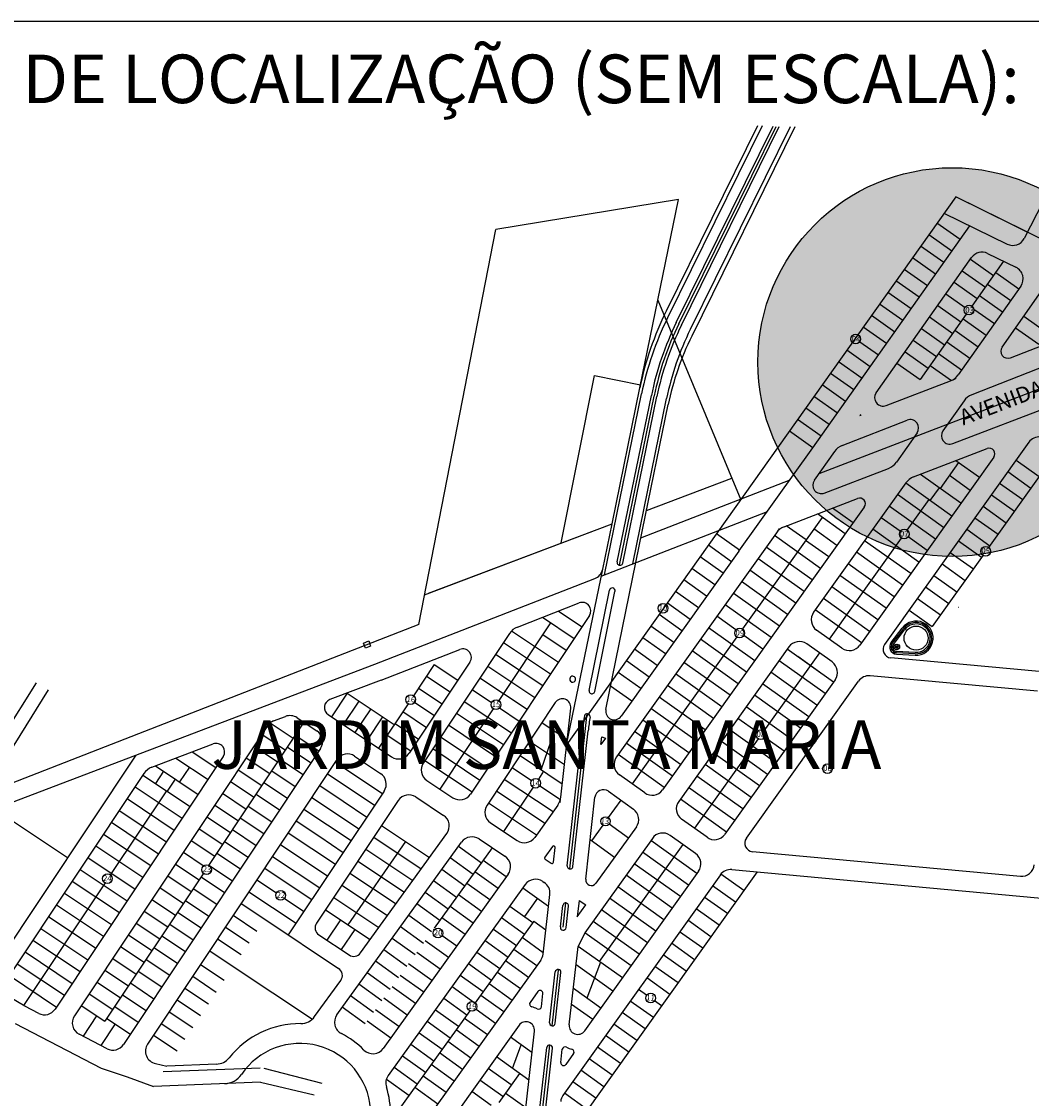
# Model space of a CAD drawing. Units: millimetres. Extents: x 12687 to 29258, y -12377 to -5847.
# Drawn here: x 14125 to 14167, y -6192 to -6148 of the extents above; entities that cross this region are included whole.
import ezdxf
from ezdxf.enums import TextEntityAlignment as Align

# ---------------------------------------------------------------- set-up
doc = ezdxf.new("R2010")
doc.units = ezdxf.units.MM
doc.linetypes.add('DASHED2', pattern=[0.375, 0.25, -0.125])
for name, color, linetype in [('area reservada', 70, 'DASHED2'), ('calçada', 2, 'Continuous'), ('Cota Lotes', 2, 'Continuous'), ('MURO', 7, 'Continuous')]:
    doc.layers.add(name, color=color, linetype=linetype)
doc.styles.add('arial', font='arial.ttf')
doc.styles.add('COTAS_NOVAS', font='arial.ttf', dxfattribs={"height": 2})
doc.styles.add('PONTOS_DADOS', font='arial.ttf')

msp = doc.modelspace()

# ---------------------------------------------------------------- hatches: boundary and pattern name
at = {"layer": 'area reservada', "linetype": 'ByBlock'}
msp.add_hatch(color=131, dxfattribs=at).paths.add_polyline_path([(14171.55, -6161.528, 1), (14155.55, -6161.528, 1)])

# ---------------------------------------------------------------- linework, layer by layer
at = {"color": 5}
msp.add_line((14191.025, -6147.511), (14115.525, -6147.511), dxfattribs=at)
at = {"layer": 'calçada', "linetype": 'ByBlock'}
for p, q in [((14155.535, -6151.798), (14151.772, -6159.43)), ((14155.727, -6151.805), (14151.83, -6159.708)), ((14152.19, -6159.902), (14156.175, -6151.819)), ((14152.295, -6159.953), (14156.303, -6151.824)), ((14152.399, -6160.005), (14156.431, -6151.828)), ((14156.879, -6151.843), (14152.765, -6160.185)), ((14157.071, -6151.849), (14152.824, -6160.463)), ((14168.525, -6152.496), (14166.512, -6156.438)), ((14152.281, -6154.835), (14144.758, -6156.074)), ((14150.692, -6162.583), (14152.281, -6154.835)), ((14166.566, -6156.141), (14163.695, -6154.719)), ((14166.644, -6156.18), (14163.695, -6154.719)), ((14163.873, -6156.48), (14162.921, -6155.807)), ((14163.21, -6155.403), (14165.815, -6156.671)), ((14141.588, -6172.326), (14144.758, -6156.074)), ((14157.817, -6165.054), (14164.27, -6155.919)), ((14163.537, -6156.956), (14162.584, -6156.283)), ((14163.201, -6157.432), (14162.247, -6156.759)), ((14165.005, -6157.056), (14166.174, -6157.625)), ((14160.418, -6162.786), (14164.347, -6157.225)), ((14162.864, -6157.909), (14161.91, -6157.235)), ((14164.301, -6157.289), (14165.254, -6157.962)), ((14165.667, -6157.378), (14164.362, -6159.225)), ((14162.528, -6158.385), (14161.575, -6157.712)), ((14163.965, -6157.765), (14164.918, -6158.438)), ((14165.342, -6157.838), (14166.294, -6158.511)), ((14162.191, -6158.861), (14161.235, -6158.186)), ((14163.628, -6158.242), (14164.581, -6158.915)), ((14166.373, -6158.399), (14163.796, -6162.048)), ((14165.005, -6158.315), (14165.958, -6158.988)), ((14161.855, -6159.338), (14160.897, -6158.662)), ((14163.292, -6158.718), (14164.079, -6159.274)), ((14164.669, -6158.791), (14165.621, -6159.464)), ((14165.601, -6160.907), (14167.216, -6158.621)), ((14151.431, -6158.978), (14154.845, -6167.197)), ((14161.518, -6159.814), (14160.56, -6159.137)), ((14162.956, -6159.194), (14163.908, -6159.867)), ((14173.608, -6159.246), (14164.354, -6162.873)), ((14164.442, -6159.345), (14165.285, -6159.94)), ((14161.182, -6160.291), (14160.222, -6159.613)), ((14164.128, -6159.557), (14162.226, -6162.249)), ((14162.619, -6159.671), (14163.572, -6160.344)), ((14163.996, -6159.744), (14164.948, -6160.417)), ((14166.498, -6159.638), (14167.45, -6160.311)), ((14158.067, -6166.115), (14174.33, -6159.86)), ((14160.845, -6160.767), (14159.884, -6160.088)), ((14162.283, -6160.147), (14163.235, -6160.82)), ((14163.659, -6160.22), (14164.612, -6160.893)), ((14165.944, -6161.348), (14169.594, -6159.944)), ((14166.161, -6160.115), (14167.114, -6160.788)), ((14161.946, -6160.623), (14162.899, -6161.296)), ((14160.172, -6161.72), (14159.209, -6161.039)), ((14160.509, -6161.243), (14159.742, -6160.702)), ((14161.61, -6161.1), (14162.562, -6161.773)), ((14163.323, -6160.696), (14164.275, -6161.369)), ((14163.578, -6164.882), (14174.097, -6160.836)), ((14159.836, -6162.196), (14158.872, -6161.515)), ((14162.986, -6161.173), (14163.939, -6161.846)), ((14159.499, -6162.672), (14158.534, -6161.991)), ((14161.273, -6161.576), (14162.226, -6162.249)), ((14162.64, -6161.663), (14163.514, -6162.281)), ((14147.453, -6168.971), (14148.828, -6162.082)), ((14148.828, -6162.082), (14150.715, -6162.469)), ((14160.83, -6163.315), (14163.476, -6162.297)), ((14163.619, -6162.242), (14163.674, -6162.221)), ((14163.708, -6162.173), (14163.674, -6162.221)), ((14149.232, -6170.284), (14150.76, -6162.832)), ((14149.544, -6168.178), (14150.692, -6162.583)), ((14149.758, -6169.751), (14151.163, -6162.899)), ((14159.163, -6163.149), (14158.197, -6162.466)), ((14149.848, -6169.889), (14151.277, -6162.923)), ((14149.986, -6169.798), (14151.391, -6162.946)), ((14150.396, -6169.83), (14151.791, -6163.028)), ((14150.801, -6168.436), (14151.859, -6163.278)), ((14158.826, -6163.625), (14157.859, -6162.942)), ((14164.038, -6163.12), (14163.167, -6164.353)), ((14164.038, -6163.12), (14163.167, -6164.353)), ((14158.49, -6164.101), (14157.521, -6163.417)), ((14159.786, -6163.681), (14159.752, -6163.729)), ((14159.786, -6163.681), (14159.752, -6163.729)), ((14159.752, -6163.729), (14159.807, -6163.708)), ((14159.752, -6163.729), (14159.807, -6163.708)), ((14158.153, -6164.578), (14157.184, -6163.893)), ((14159.022, -6164.962), (14161.689, -6163.917)), ((14157.817, -6165.054), (14156.846, -6164.368)), ((14162.103, -6164.445), (14161.251, -6165.651)), ((14154.761, -6169.316), (14157.817, -6165.054)), ((14166.705, -6164.827), (14160.767, -6173.148)), ((14166.705, -6164.827), (14160.767, -6173.148)), ((14161.96, -6166.254), (14164.989, -6165.089)), ((14158.706, -6165.21), (14157.873, -6166.39)), ((14165.262, -6165.442), (14159.742, -6173.179)), ((14158.284, -6166.918), (14160.93, -6165.9)), ((14163.813, -6165.666), (14163.054, -6166.73)), ((14164.668, -6166.276), (14163.699, -6165.585)), ((14166.181, -6165.561), (14167.13, -6166.238)), ((14150.735, -6168.759), (14156.875, -6166.367)), ((14150.965, -6167.64), (14154.476, -6166.308)), ((14163.909, -6167.34), (14162.238, -6166.147)), ((14164.288, -6166.808), (14163.434, -6166.198)), ((14167.13, -6166.238), (14165.05, -6169.155)), ((14165.842, -6166.036), (14166.792, -6166.713)), ((14161.641, -6166.501), (14157.843, -6171.824)), ((14163.536, -6167.862), (14161.637, -6166.507)), ((14163.007, -6166.696), (14162.634, -6167.218)), ((14165.503, -6166.51), (14166.453, -6167.188)), ((14156.628, -6168.305), (14159.657, -6167.14)), ((14163.197, -6168.336), (14161.299, -6166.981)), ((14162.587, -6167.184), (14161.688, -6168.443)), ((14165.165, -6166.985), (14166.114, -6167.663)), ((14149.102, -6170.334), (14155.941, -6167.67)), ((14159.93, -6167.493), (14151.623, -6179.135)), ((14159.469, -6168.14), (14158.624, -6167.537)), ((14162.859, -6168.811), (14160.96, -6167.456)), ((14164.826, -6167.46), (14165.775, -6168.137)), ((14141.826, -6171.105), (14149.544, -6168.178)), ((14141.994, -6171.041), (14149.544, -6168.178)), ((14149.16, -6170.054), (14149.544, -6168.178)), ((14158.194, -6167.919), (14154.921, -6172.506)), ((14159.143, -6168.596), (14157.997, -6167.778)), ((14161.405, -6168.491), (14160.621, -6167.931)), ((14164.487, -6167.935), (14165.437, -6168.612)), ((14149.29, -6175.832), (14150.801, -6168.436)), ((14156.309, -6168.552), (14149.724, -6177.78)), ((14154.795, -6169.268), (14153.848, -6168.593)), ((14156.432, -6168.38), (14156.398, -6168.428)), ((14157.53, -6168.849), (14156.719, -6168.27)), ((14158.805, -6169.071), (14157.855, -6168.393)), ((14162.181, -6169.761), (14160.282, -6168.406)), ((14164.148, -6168.409), (14165.098, -6169.087)), ((14154.456, -6169.743), (14153.51, -6169.068)), ((14158.127, -6170.02), (14156.228, -6168.665)), ((14158.466, -6169.546), (14157.516, -6168.868)), ((14161.453, -6168.774), (14158.488, -6172.929)), ((14161.843, -6170.235), (14159.944, -6168.88)), ((14162.52, -6169.286), (14161.736, -6168.726)), ((14163.81, -6168.884), (14164.759, -6169.562)), ((14154.761, -6169.316), (14149.918, -6176.103)), ((14154.117, -6170.218), (14153.173, -6169.544)), ((14157.788, -6170.495), (14155.89, -6169.14)), ((14161.504, -6170.71), (14159.605, -6169.355)), ((14164.818, -6169.479), (14162.727, -6172.41)), ((14163.471, -6169.359), (14164.42, -6170.036)), ((14157.45, -6170.97), (14155.551, -6169.615)), ((14161.165, -6171.185), (14159.266, -6169.83)), ((14163.132, -6169.834), (14164.082, -6170.511)), ((14147.676, -6177.287), (14149.16, -6170.054)), ((14153.779, -6170.693), (14152.835, -6170.019)), ((14157.111, -6171.445), (14155.212, -6170.09)), ((14160.826, -6171.66), (14158.927, -6170.305)), ((14162.793, -6170.308), (14163.743, -6170.986)), ((14139.782, -6173.965), (14148.836, -6170.438)), ((14153.44, -6171.167), (14152.498, -6170.495)), ((14156.772, -6171.919), (14154.873, -6170.564)), ((14160.488, -6172.134), (14158.589, -6170.779)), ((14162.455, -6170.783), (14163.404, -6171.461)), ((14148.605, -6175.04), (14149.438, -6170.918)), ((14148.834, -6175.086), (14149.666, -6170.963)), ((14153.101, -6171.642), (14152.16, -6170.97)), ((14156.433, -6172.394), (14154.535, -6171.039)), ((14160.149, -6172.609), (14158.25, -6171.254)), ((14162.116, -6171.258), (14163.065, -6171.935)), ((14145.649, -6172.431), (14148.195, -6171.439)), ((14152.763, -6172.117), (14151.822, -6171.446)), ((14156.095, -6172.869), (14154.196, -6171.514)), ((14159.81, -6173.084), (14157.911, -6171.729)), ((14161.777, -6171.733), (14162.727, -6172.41)), ((14163.801, -6171.616), (14163.802, -6171.612)), ((14163.802, -6171.612), (14163.803, -6171.613)), ((14148.613, -6171.959), (14143.718, -6179.31)), ((14146.676, -6172.031), (14147.985, -6172.903)), ((14147.339, -6171.772), (14148.308, -6172.417)), ((14152.424, -6172.591), (14151.485, -6171.922)), ((14154.64, -6172.547), (14153.857, -6171.988)), ((14141.588, -6172.326), (14123.649, -6179.316)), ((14147.014, -6172.256), (14144.881, -6175.459)), ((14145.408, -6172.588), (14147.338, -6173.873)), ((14152.085, -6173.066), (14151.147, -6172.397)), ((14155.417, -6173.818), (14153.518, -6172.463)), ((14159.01, -6173.301), (14157.966, -6172.556)), ((14161.038, -6173.071), (14161.494, -6172.481)), ((14161.083, -6173.108), (14161.541, -6172.515)), ((14161.129, -6173.144), (14161.589, -6172.549)), ((14139.396, -6173.301), (14139.31, -6173.093)), ((14139.312, -6173.092), (14139.526, -6173.004)), ((14139.526, -6173.004), (14139.605, -6173.216)), ((14145.32, -6172.695), (14141.776, -6178.017)), ((14145.073, -6173.066), (14147.015, -6174.359)), ((14146.691, -6172.742), (14147.661, -6173.388)), ((14154.685, -6172.836), (14150.369, -6178.885)), ((14151.746, -6173.541), (14150.81, -6172.873)), ((14155.079, -6174.293), (14153.18, -6172.938)), ((14155.756, -6173.343), (14154.97, -6172.783)), ((14139.605, -6173.216), (14139.396, -6173.301)), ((14140.043, -6174.615), (14143.275, -6173.356)), ((14151.408, -6174.016), (14150.472, -6173.348)), ((14156.827, -6173.248), (14152.288, -6179.61)), ((14154.74, -6174.768), (14152.841, -6173.413)), ((14158.081, -6173.498), (14155.791, -6176.709)), ((14158.658, -6174.698), (14156.759, -6173.343)), ((14158.604, -6173.871), (14157.559, -6173.126)), ((14161.323, -6173.259), (14161.207, -6173.248)), ((14161.299, -6173.206), (14161.231, -6173.301)), ((14161.253, -6173.486), (14162.025, -6173.528)), ((14161.256, -6173.428), (14162.029, -6173.47)), ((14123.363, -6180.201), (14139.782, -6173.965)), ((14143.693, -6173.876), (14141.194, -6177.629)), ((14142.227, -6173.973), (14141.372, -6175.257)), ((14142.227, -6173.973), (14143.198, -6174.62)), ((14144.75, -6173.551), (14146.692, -6174.844)), ((14151.069, -6174.49), (14150.135, -6173.824)), ((14154.401, -6175.242), (14152.502, -6173.887)), ((14158.32, -6175.173), (14156.421, -6173.818)), ((14158.231, -6174.393), (14157.187, -6173.648)), ((14167.129, -6174.261), (14161.02, -6173.699)), ((14161.25, -6173.545), (14162.022, -6173.586)), ((14144.427, -6174.037), (14146.369, -6175.33)), ((14150.73, -6174.965), (14149.797, -6174.299)), ((14154.062, -6175.717), (14152.163, -6174.362)), ((14157.981, -6175.647), (14156.082, -6174.292)), ((14125.829, -6174.726), (14124.474, -6176.895)), ((14125.829, -6174.726), (14124.474, -6176.895)), ((14140.043, -6174.615), (14137.926, -6175.419)), ((14141.904, -6174.459), (14142.875, -6175.105)), ((14144.104, -6174.522), (14146.045, -6175.815)), ((14147.827, -6174.507), (14147.819, -6174.52)), ((14148.038, -6174.6), (14148.04, -6174.585)), ((14150.357, -6175.487), (14149.483, -6174.863)), ((14153.724, -6176.192), (14151.825, -6174.837)), ((14158.726, -6174.603), (14154.187, -6180.964)), ((14155.075, -6181.125), (14159.689, -6174.659)), ((14157.642, -6176.122), (14155.743, -6174.767)), ((14167.055, -6175.074), (14160.165, -6174.441)), ((14126.333, -6175.019), (14123.649, -6179.316)), ((14138.637, -6175.156), (14137.99, -6176.127)), ((14138.637, -6175.156), (14140.578, -6176.449)), ((14141.58, -6174.944), (14142.551, -6175.591)), ((14143.78, -6175.008), (14144.583, -6175.542)), ((14157.303, -6176.597), (14155.404, -6175.242)), ((14139.122, -6175.479), (14138.476, -6176.45)), ((14141.148, -6175.594), (14139.932, -6177.42)), ((14141.424, -6175.541), (14142.228, -6176.076)), ((14143.457, -6175.493), (14145.399, -6176.786)), ((14147.208, -6175.542), (14144.398, -6179.763)), ((14153.385, -6176.667), (14151.486, -6175.312)), ((14156.965, -6177.072), (14155.066, -6175.717)), ((14135.612, -6176.298), (14136.099, -6176.113)), ((14136.577, -6176.166), (14137.392, -6176.709)), ((14137.856, -6176.037), (14140.466, -6177.775)), ((14139.608, -6175.802), (14138.961, -6176.773)), ((14140.093, -6176.126), (14139.447, -6177.097)), ((14140.934, -6175.915), (14141.905, -6176.561)), ((14144.656, -6175.797), (14142.456, -6179.101)), ((14143.134, -6175.978), (14145.076, -6177.271)), ((14144.917, -6175.764), (14145.722, -6176.301)), ((14147.434, -6179.432), (14147.847, -6175.775)), ((14147.805, -6182.389), (14148.526, -6175.997)), ((14153.046, -6177.141), (14151.147, -6175.786)), ((14155.51, -6176.75), (14154.727, -6176.191)), ((14135.361, -6176.498), (14127.41, -6188.437)), ((14136.858, -6176.354), (14132.935, -6182.245)), ((14135.472, -6176.377), (14136.422, -6177.009)), ((14140.611, -6176.4), (14141.582, -6177.047)), ((14142.811, -6176.464), (14144.752, -6177.757)), ((14146.66, -6176.365), (14147.702, -6177.059)), ((14152.707, -6177.616), (14150.808, -6176.261)), ((14135.128, -6176.848), (14136.099, -6177.495)), ((14136.503, -6176.888), (14137.473, -6177.534)), ((14140.288, -6176.886), (14141.258, -6177.532)), ((14142.487, -6176.949), (14144.429, -6178.242)), ((14146.626, -6178.304), (14147.181, -6176.712)), ((14147.702, -6182.26), (14148.333, -6176.666)), ((14147.934, -6182.286), (14148.564, -6176.702)), ((14149.087, -6177.268), (14149.123, -6176.949)), ((14149.272, -6177.009), (14149.087, -6177.268)), ((14152.369, -6178.091), (14150.47, -6176.736)), ((14155.555, -6177.039), (14152.933, -6180.714)), ((14156.287, -6178.021), (14154.388, -6176.666)), ((14156.626, -6177.546), (14155.84, -6176.985)), ((14137.538, -6177.437), (14129.431, -6189.612)), ((14130.6, -6178.201), (14133.121, -6177.244)), ((14134.804, -6177.334), (14135.775, -6177.98)), ((14136.179, -6177.373), (14137.15, -6178.02)), ((14142.164, -6177.435), (14144.106, -6178.728)), ((14146.151, -6177.129), (14147.586, -6178.085)), ((14152.03, -6178.566), (14150.131, -6177.211)), ((14155.948, -6178.496), (14154.049, -6177.141)), ((14129.932, -6177.706), (14124.028, -6186.573)), ((14133.536, -6177.765), (14126.616, -6188.157)), ((14138.218, -6177.89), (14130.422, -6189.596)), ((14131.59, -6177.825), (14132.911, -6178.704)), ((14132.26, -6177.57), (14133.234, -6178.219)), ((14134.481, -6177.819), (14135.452, -6178.465)), ((14135.856, -6177.859), (14136.827, -6178.505)), ((14138.945, -6177.744), (14140.013, -6178.455)), ((14141.841, -6177.92), (14143.783, -6179.213)), ((14145.755, -6177.724), (14147.496, -6178.883)), ((14151.691, -6179.04), (14149.792, -6177.685)), ((14155.61, -6178.971), (14153.711, -6177.616)), ((14131.074, -6178.367), (14130.741, -6178.867)), ((14130.743, -6178.147), (14132.502, -6179.318)), ((14132.143, -6178.193), (14131.734, -6178.807)), ((14134.158, -6178.304), (14135.129, -6178.951)), ((14135.533, -6178.344), (14136.504, -6178.991)), ((14138.153, -6177.987), (14139.124, -6178.633)), ((14145.432, -6178.209), (14146.234, -6178.743)), ((14146.726, -6178.37), (14146.515, -6178.687)), ((14155.271, -6179.445), (14153.372, -6178.09)), ((14130.266, -6178.467), (14124.617, -6186.95)), ((14130.227, -6178.525), (14132.169, -6179.818)), ((14131.559, -6178.691), (14131.226, -6179.191)), ((14133.835, -6178.79), (14134.806, -6179.436)), ((14135.21, -6178.83), (14136.18, -6179.476)), ((14137.83, -6178.472), (14138.801, -6179.119)), ((14139.124, -6178.633), (14140.095, -6179.28)), ((14141.922, -6178.745), (14142.99, -6179.456)), ((14145.109, -6178.695), (14147.115, -6180.031)), ((14150.891, -6179.258), (14149.847, -6178.512)), ((14154.932, -6179.92), (14153.033, -6178.565)), ((14131.198, -6179.172), (14128.899, -6182.624)), ((14129.904, -6179.011), (14131.846, -6180.304)), ((14133.511, -6179.275), (14134.482, -6179.922)), ((14140.159, -6179.183), (14136.216, -6185.105)), ((14137.507, -6178.958), (14138.477, -6179.604)), ((14138.801, -6179.119), (14139.771, -6179.765)), ((14144.785, -6179.18), (14146.776, -6180.506)), ((14146.29, -6179.025), (14145.077, -6180.846)), ((14146.572, -6178.968), (14147.416, -6179.531)), ((14149.393, -6179.192), (14150.423, -6179.927)), ((14154.593, -6180.395), (14152.694, -6179.04)), ((14129.581, -6179.496), (14131.522, -6180.789)), ((14134.886, -6179.315), (14135.857, -6179.961)), ((14137.183, -6179.443), (14138.154, -6180.09)), ((14140.742, -6179.571), (14137.38, -6184.619)), ((14138.477, -6179.604), (14139.448, -6180.251)), ((14141.47, -6179.425), (14142.609, -6180.184)), ((14144.462, -6179.666), (14146.438, -6180.981)), ((14147.414, -6179.613), (14147.38, -6179.66)), ((14147.414, -6179.613), (14147.42, -6179.555)), ((14148.461, -6182.814), (14148.842, -6179.437)), ((14149.902, -6179.555), (14149.387, -6180.273)), ((14154.255, -6180.87), (14152.356, -6179.515)), ((14127.121, -6181.927), (14124.106, -6179.919)), ((14129.257, -6179.982), (14131.199, -6181.275)), ((14133.188, -6179.761), (14134.159, -6180.407)), ((14134.563, -6179.8), (14135.534, -6180.447)), ((14136.86, -6179.929), (14137.831, -6180.575)), ((14138.154, -6180.09), (14139.125, -6180.736)), ((14147.309, -6179.76), (14146.36, -6181.09)), ((14128.934, -6180.467), (14130.876, -6181.76)), ((14132.865, -6180.246), (14133.836, -6180.893)), ((14134.24, -6180.286), (14135.211, -6180.932)), ((14136.537, -6180.414), (14137.508, -6181.06)), ((14137.831, -6180.575), (14138.802, -6181.222)), ((14140.056, -6180.601), (14142.03, -6181.915)), ((14144.543, -6180.491), (14145.642, -6181.222)), ((14149.166, -6180.581), (14148.697, -6181.234)), ((14149.431, -6180.537), (14150.226, -6181.104)), ((14153.455, -6181.087), (14152.41, -6180.342)), ((14128.611, -6180.952), (14130.553, -6182.245)), ((14132.542, -6180.732), (14133.513, -6181.378)), ((14133.917, -6180.771), (14134.887, -6181.418)), ((14136.214, -6180.899), (14137.184, -6181.546)), ((14137.508, -6181.06), (14138.478, -6181.707)), ((14139.193, -6185.842), (14142.744, -6180.928)), ((14150.545, -6180.66), (14148.883, -6182.976)), ((14152.981, -6181.752), (14151.936, -6181.006)), ((14128.288, -6181.438), (14130.229, -6182.731)), ((14132.218, -6181.217), (14133.189, -6181.863)), ((14133.593, -6181.257), (14134.564, -6181.903)), ((14135.89, -6181.385), (14136.861, -6182.031)), ((14138.215, -6188.392), (14143.35, -6181.284)), ((14141.043, -6181.258), (14138.666, -6184.685)), ((14139.733, -6181.086), (14141.689, -6182.389)), ((14144.166, -6182.147), (14143.22, -6181.464)), ((14144.067, -6181.154), (14145.135, -6181.865)), ((14147.095, -6181.465), (14146.78, -6181.907)), ((14147.132, -6182.112), (14147.2, -6181.506)), ((14151.204, -6181.129), (14148.426, -6185.022)), ((14149.645, -6181.914), (14148.644, -6181.196)), ((14152.458, -6181.379), (14150.731, -6183.8)), ((14153.035, -6182.579), (14151.136, -6181.224)), ((14127.965, -6181.923), (14129.906, -6183.216)), ((14131.895, -6181.702), (14132.716, -6182.249)), ((14133.27, -6181.742), (14134.241, -6182.389)), ((14135.567, -6181.87), (14136.538, -6182.517)), ((14137.184, -6181.546), (14138.155, -6182.192)), ((14139.409, -6181.572), (14141.347, -6182.862)), ((14142.23, -6184.826), (14144.618, -6181.521)), ((14143.824, -6182.619), (14142.879, -6181.936)), ((14152.696, -6183.053), (14150.798, -6181.698)), ((14155.328, -6181.677), (14166.355, -6182.689)), ((14131.572, -6182.188), (14132.543, -6182.834)), ((14132.947, -6182.227), (14133.918, -6182.874)), ((14135.244, -6182.356), (14136.215, -6183.002)), ((14136.861, -6182.031), (14137.832, -6182.678)), ((14139.083, -6182.062), (14141.002, -6183.339)), ((14145.192, -6182.718), (14144.242, -6182.041)), ((14146.795, -6181.99), (14147.042, -6182.154)), ((14146.795, -6181.99), (14147.042, -6182.154)), ((14152.358, -6183.528), (14150.459, -6182.173)), ((14127.641, -6182.409), (14129.583, -6183.702)), ((14132.71, -6182.583), (14128.664, -6188.659)), ((14131.249, -6182.673), (14132.22, -6183.32)), ((14132.624, -6182.713), (14133.595, -6183.359)), ((14134.921, -6182.841), (14135.725, -6183.377)), ((14136.538, -6182.517), (14137.509, -6183.163)), ((14138.753, -6182.557), (14140.653, -6183.822)), ((14145.271, -6182.608), (14140.127, -6189.776)), ((14143.483, -6183.092), (14142.537, -6182.409)), ((14144.852, -6183.192), (14143.901, -6182.514)), ((14154.005, -6182.626), (14147.524, -6191.708)), ((14155.517, -6182.514), (14147.566, -6193.657)), ((14153.103, -6182.484), (14148.417, -6189.05)), ((14152.019, -6184.003), (14150.12, -6182.648)), ((14154.971, -6183.279), (14154.022, -6182.602)), ((14154.472, -6182.418), (14171.49, -6183.98)), ((14128.674, -6182.962), (14125.315, -6188.007)), ((14127.318, -6182.894), (14129.26, -6184.187)), ((14130.926, -6183.159), (14131.896, -6183.805)), ((14132.3, -6183.198), (14133.271, -6183.845)), ((14136.215, -6183.002), (14137.186, -6183.649)), ((14138.42, -6183.057), (14140.301, -6184.309)), ((14145.972, -6183.031), (14140.328, -6190.896)), ((14143.141, -6183.565), (14142.196, -6182.882)), ((14144.512, -6183.666), (14143.559, -6182.986)), ((14145.878, -6183.163), (14146.928, -6183.917)), ((14146.689, -6182.9), (14146.752, -6182.942)), ((14151.68, -6184.478), (14149.781, -6183.123)), ((14154.632, -6183.754), (14153.683, -6183.077)), ((14126.995, -6183.38), (14128.936, -6184.673)), ((14130.602, -6183.644), (14131.573, -6184.291)), ((14131.977, -6183.684), (14132.948, -6184.33)), ((14134.597, -6183.327), (14135.568, -6183.973)), ((14136.062, -6183.601), (14136.862, -6184.134)), ((14138.084, -6183.562), (14139.946, -6184.801)), ((14142.8, -6184.038), (14141.854, -6183.355)), ((14144.171, -6184.14), (14143.217, -6183.459)), ((14146.477, -6183.593), (14145.936, -6184.346)), ((14146.705, -6185.897), (14146.982, -6183.438)), ((14148.187, -6183.687), (14148.111, -6184.359)), ((14148.187, -6183.687), (14148.46, -6183.869)), ((14151.341, -6184.952), (14149.443, -6183.597)), ((14154.294, -6184.229), (14153.344, -6183.551)), ((14126.672, -6183.865), (14128.613, -6185.158)), ((14130.279, -6184.129), (14131.25, -6184.776)), ((14131.654, -6184.169), (14132.625, -6184.816)), ((14134.274, -6183.812), (14135.245, -6184.458)), ((14135.568, -6183.973), (14136.539, -6184.619)), ((14135.568, -6183.973), (14136.539, -6184.619)), ((14137.745, -6184.071), (14139.587, -6185.298)), ((14142.458, -6184.51), (14141.513, -6183.827)), ((14143.831, -6184.614), (14142.876, -6183.932)), ((14145.337, -6183.916), (14146.285, -6184.596)), ((14147.418, -6184.778), (14147.518, -6183.89)), ((14147.534, -6184.791), (14147.647, -6183.787)), ((14147.65, -6184.805), (14147.75, -6183.916)), ((14148.111, -6184.359), (14148.46, -6183.869)), ((14150.711, -6183.827), (14149.02, -6186.197)), ((14151.003, -6185.427), (14149.104, -6184.072)), ((14153.955, -6184.704), (14153.005, -6184.026)), ((14126.348, -6184.35), (14128.29, -6185.643)), ((14129.956, -6184.615), (14130.927, -6185.261)), ((14133.951, -6184.297), (14134.922, -6184.944)), ((14135.245, -6184.458), (14138.283, -6186.482)), ((14138.371, -6184.489), (14137.796, -6185.317)), ((14142.117, -6184.983), (14141.171, -6184.3)), ((14143.491, -6185.088), (14142.534, -6184.405)), ((14146.325, -6184.539), (14143.915, -6187.899)), ((14144.997, -6184.39), (14145.945, -6185.07)), ((14146.325, -6184.539), (14146.818, -6184.893)), ((14150.664, -6185.902), (14148.765, -6184.547)), ((14153.616, -6185.178), (14152.667, -6184.501)), ((14126.025, -6184.836), (14127.967, -6186.129)), ((14131.331, -6184.655), (14132.302, -6185.301)), ((14133.628, -6184.783), (14134.598, -6185.429)), ((14138.96, -6184.881), (14138.386, -6185.709)), ((14141.775, -6185.456), (14140.83, -6184.773)), ((14142.224, -6184.9), (14142.193, -6184.877)), ((14144.657, -6184.864), (14145.605, -6185.544)), ((14148.426, -6185.022), (14148.15, -6185.576)), ((14150.325, -6186.376), (14148.426, -6185.022)), ((14153.277, -6185.653), (14152.328, -6184.976)), ((14125.702, -6185.321), (14127.644, -6186.614)), ((14129.633, -6185.1), (14130.603, -6185.747)), ((14131.007, -6185.14), (14131.978, -6185.787)), ((14133.304, -6185.268), (14134.275, -6185.915)), ((14137.477, -6185.104), (14138.716, -6185.929)), ((14141.433, -6185.929), (14140.488, -6185.246)), ((14142.811, -6186.035), (14141.851, -6185.35)), ((14143.151, -6185.561), (14142.554, -6185.135)), ((14144.317, -6185.338), (14145.265, -6186.018)), ((14145.849, -6185.203), (14146.713, -6185.822)), ((14152.939, -6186.128), (14151.989, -6185.45)), ((14125.379, -6185.807), (14127.32, -6187.1)), ((14129.309, -6185.586), (14130.28, -6186.232)), ((14130.684, -6185.625), (14131.655, -6186.272)), ((14132.981, -6185.754), (14133.952, -6186.4)), ((14141.092, -6186.401), (14140.146, -6185.718)), ((14142.471, -6186.509), (14141.51, -6185.823)), ((14143.977, -6185.811), (14144.925, -6186.491)), ((14145.503, -6185.686), (14146.45, -6186.366)), ((14147.785, -6188.808), (14148.15, -6185.576)), ((14149.97, -6186.875), (14148.15, -6185.576)), ((14152.6, -6186.602), (14151.65, -6185.925)), ((14125.055, -6186.292), (14126.997, -6187.585)), ((14128.986, -6186.071), (14129.957, -6186.718)), ((14130.361, -6186.111), (14131.332, -6186.757)), ((14132.603, -6186.322), (14133.573, -6186.969)), ((14140.75, -6186.874), (14139.805, -6186.191)), ((14142.131, -6186.983), (14141.168, -6186.296)), ((14146.61, -6186.144), (14141.613, -6193.107)), ((14143.637, -6186.285), (14144.585, -6186.965)), ((14145.163, -6186.16), (14146.11, -6186.84)), ((14149.578, -6187.423), (14148.063, -6186.342)), ((14149.068, -6186.231), (14148.51, -6187.703)), ((14124.732, -6186.778), (14126.674, -6188.071)), ((14128.663, -6186.557), (14129.634, -6187.203)), ((14130.038, -6186.596), (14131.009, -6187.243)), ((14132.279, -6186.808), (14133.25, -6187.454)), ((14133.952, -6186.4), (14137.208, -6188.568)), ((14140.409, -6187.347), (14139.463, -6186.664)), ((14141.791, -6187.457), (14140.827, -6186.768)), ((14143.297, -6186.759), (14144.245, -6187.439)), ((14144.823, -6186.634), (14145.77, -6187.314)), ((14146.974, -6188.716), (14147.209, -6186.627)), ((14147.076, -6188.845), (14147.335, -6186.55)), ((14147.205, -6188.742), (14147.441, -6186.653)), ((14152.261, -6187.077), (14151.312, -6186.4)), ((14128.34, -6187.042), (14129.31, -6187.689)), ((14129.714, -6187.082), (14130.685, -6187.728)), ((14137.299, -6188.464), (14138.373, -6186.978)), ((14140.067, -6187.82), (14139.122, -6187.137)), ((14141.451, -6187.931), (14140.485, -6187.241)), ((14142.957, -6187.233), (14143.905, -6187.913)), ((14144.483, -6187.107), (14145.43, -6187.787)), ((14151.922, -6187.552), (14150.973, -6186.874)), ((14125.362, -6188.034), (14124.766, -6187.68)), ((14128.016, -6187.527), (14128.987, -6188.174)), ((14129.391, -6187.567), (14130.362, -6188.214)), ((14131.956, -6187.293), (14132.927, -6187.94)), ((14139.726, -6188.292), (14138.78, -6187.609)), ((14141.111, -6188.404), (14140.144, -6187.714)), ((14142.617, -6187.707), (14143.565, -6188.387)), ((14144.143, -6187.581), (14145.09, -6188.261)), ((14146.487, -6187.438), (14146.171, -6187.881)), ((14146.637, -6188.06), (14146.698, -6187.519)), ((14149.085, -6188.114), (14147.954, -6187.307)), ((14150.966, -6187.586), (14150.634, -6187.349)), ((14125.938, -6188.332), (14125.362, -6188.034)), ((14127.693, -6188.013), (14128.664, -6188.659)), ((14129.068, -6188.053), (14130.039, -6188.699)), ((14131.633, -6187.779), (14132.604, -6188.425)), ((14139.384, -6188.765), (14138.439, -6188.082)), ((14143.948, -6188.16), (14144.75, -6188.735)), ((14148.747, -6188.589), (14147.879, -6187.97)), ((14151.245, -6188.501), (14150.295, -6187.824)), ((14151.584, -6188.027), (14151.296, -6187.821)), ((14128.324, -6188.433), (14127.763, -6189.276)), ((14128.745, -6188.538), (14129.716, -6189.185)), ((14131.31, -6188.264), (14132.28, -6188.91)), ((14140.771, -6188.878), (14139.802, -6188.187)), ((14143.683, -6188.222), (14140.451, -6192.725)), ((14142.277, -6188.181), (14143.225, -6188.861)), ((14143.463, -6188.529), (14144.41, -6189.209)), ((14150.906, -6188.976), (14149.957, -6188.299)), ((14124.965, -6188.748), (14128.515, -6190.583)), ((14129.085, -6188.764), (14128.493, -6189.653)), ((14130.986, -6188.749), (14131.957, -6189.396)), ((14140.433, -6189.353), (14139.461, -6188.659)), ((14141.937, -6188.654), (14142.885, -6189.334)), ((14145.715, -6188.821), (14142.335, -6193.558)), ((14143.123, -6189.003), (14144.07, -6189.683)), ((14150.567, -6189.451), (14149.618, -6188.773)), ((14128.753, -6189.787), (14127.606, -6189.195)), ((14130.663, -6189.235), (14131.634, -6189.881)), ((14141.597, -6189.128), (14142.545, -6189.808)), ((14142.783, -6189.477), (14143.73, -6190.157)), ((14146.248, -6189.942), (14145.365, -6189.312)), ((14145.918, -6192.873), (14146.347, -6189.066)), ((14150.229, -6189.926), (14149.279, -6189.248)), ((14141.257, -6189.602), (14142.205, -6190.282)), ((14145.451, -6190.605), (14145.807, -6189.627)), ((14146.497, -6192.938), (14146.858, -6189.74)), ((14146.6, -6193.067), (14146.987, -6189.637)), ((14146.729, -6192.964), (14147.09, -6189.766)), ((14147.435, -6190.353), (14147.496, -6189.812)), ((14149.89, -6190.4), (14148.941, -6189.723)), ((14140.917, -6190.076), (14141.865, -6190.756)), ((14142.443, -6189.95), (14143.39, -6190.63)), ((14146.12, -6191.082), (14144.782, -6190.128)), ((14147.962, -6189.99), (14147.645, -6190.433)), ((14149.551, -6190.875), (14148.602, -6190.198)), ((14128.515, -6190.583), (14129.58, -6190.944)), ((14130.75, -6190.401), (14131.221, -6190.501)), ((14135.051, -6190.588), (14131.062, -6190.74)), ((14133.257, -6190.423), (14131.221, -6190.501)), ((14137.613, -6191.217), (14135.218, -6190.606)), ((14140.577, -6190.55), (14141.525, -6191.23)), ((14142.103, -6190.424), (14143.05, -6191.104)), ((14145.393, -6191.281), (14144.444, -6190.603)), ((14145.732, -6190.806), (14144.882, -6191.997)), ((14149.212, -6191.35), (14148.263, -6190.672)), ((14129.58, -6190.944), (14130.663, -6191.339)), ((14135.073, -6191.171), (14130.663, -6191.339)), ((14135.073, -6191.171), (14137.274, -6191.687)), ((14140.255, -6191.041), (14141.183, -6191.706)), ((14141.763, -6190.898), (14142.71, -6191.578)), ((14145.054, -6191.755), (14144.105, -6191.078)), ((14148.874, -6191.825), (14147.924, -6191.147)), ((14148.874, -6191.825), (14147.924, -6191.147)), ((14141.423, -6191.372), (14142.37, -6192.052)), ((14144.569, -6192.125), (14143.766, -6191.553)), ((14145.991, -6192.223), (14145.149, -6191.622)), ((14148.535, -6192.299), (14147.586, -6191.622))]:
    msp.add_line(p, q, dxfattribs=at)
for points in [[(14163.695, -6154.719), (14147.676, -6177.287)], [(14167.279, -6156.495), (14163.695, -6154.719)]]:
    msp.add_lwpolyline(points, dxfattribs=at)
for centre, radius in [((14164.243, -6159.388), 0.2), ((14159.579, -6160.58), 0.2), ((14161.573, -6168.606), 0.2), ((14164.926, -6169.312), 0.2), ((14151.64, -6171.659), 0.2), ((14154.803, -6172.68), 0.2), ((14162.064, -6172.888), 0.496), ((14161.265, -6173.253), 0.117), ((14161.265, -6173.253), 0.0583), ((14141.254, -6175.42), 0.2), ((14144.767, -6175.63), 0.2), ((14155.672, -6176.867), 0.2), ((14158.416, -6178.26), 0.2), ((14146.396, -6178.86), 0.2), ((14149.277, -6180.427), 0.19), ((14132.85, -6182.42), 0.2), ((14128.769, -6182.786), 0.2), ((14135.901, -6183.472), 0.2), ((14142.382, -6185.03), 0.2), ((14151.132, -6187.703), 0.2), ((14143.782, -6188.048), 0.2)]:
    msp.add_circle(centre, radius, dxfattribs=at)
for centre, radius, start, end in [((14166.044, -6156.199), 0.525, 244.0434, 332.9463), ((14164.776, -6157.528), 0.525, 64.0434, 144.7629), ((14165.945, -6158.097), 0.525, 324.7629, 64.0434), ((14163.489, -6165.207), 13.064, 153.7552, 168.4109), ((14163.443, -6165.433), 12.947, 153.7552, 168.4109), ((14163.332, -6165.395), 12.422, 153.7552, 168.4109), ((14163.332, -6165.395), 12.306, 153.7552, 168.4109), ((14163.332, -6165.395), 12.189, 153.7552, 168.4109), ((14163.332, -6165.395), 11.781, 153.7552, 168.4109), ((14163.285, -6165.621), 11.664, 153.7552, 168.4109), ((14165.84, -6161.075), 0.292, 144.7629, 291.0375), ((14163.225, -6161.644), 0.7, 291.0375, 324.7629), ((14160.704, -6162.988), 0.35, 144.7629, 291.0375), ((14164.61, -6163.524), 0.7, 111.3999, 144.7629), ((14161.817, -6164.243), 0.35, 324.7629, 111.3999), ((14163.453, -6164.555), 0.35, 144.7629, 291.0375), ((14167.132, -6165.132), 0.525, 84.7486, 144.4907), ((14167.132, -6165.132), 0.525, 84.7486, 144.4907), ((14159.278, -6165.614), 0.7, 111.3999, 144.7629), ((14165.073, -6165.307), 0.233, 324.4907, 111.0375), ((14160.679, -6165.247), 0.7, 291.0375, 324.7629), ((14158.159, -6166.591), 0.35, 144.7629, 291.0375), ((14162.211, -6166.907), 0.7, 111.0375, 144.4907), ((14159.74, -6167.358), 0.233, 324.4907, 111.0375), ((14156.879, -6168.958), 0.7, 111.0375, 144.4907), ((14149.872, -6169.774), 0.117, 168.4109, 348.4109), ((14148.645, -6169.949), 0.525, 291.2859, 348.4109), ((14149.552, -6170.94), 0.117, 348.718, 168.718), ((14148.322, -6171.765), 0.35, 326.3406, 111.2861), ((14158.271, -6172.129), 0.525, 144.4907, 234.4907), ((14162.064, -6172.888), 0.7, 266.5705, 144.4907), ((14145.903, -6173.083), 0.7, 111.2861, 146.3406), ((14162.064, -6172.888), 0.642, 266.5705, 144.4907), ((14162.064, -6172.888), 0.642, 266.5705, 144.4907), ((14162.064, -6172.888), 0.583, 266.5705, 144.4907), ((14157.254, -6173.553), 0.525, 54.4907, 144.4907), ((14161.265, -6173.253), 0.292, 141.3171, 267.0805), ((14143.402, -6173.682), 0.35, 326.3406, 111.2861), ((14159.315, -6172.874), 0.525, 234.4907, 324.4907), ((14161.052, -6173.351), 0.35, 144.4907, 264.7486), ((14161.052, -6173.351), 0.35, 144.4907, 264.7486), ((14161.265, -6173.253), 0.233, 141.3171, 267.0805), ((14161.265, -6173.253), 0.175, 141.3171, 267.0805), ((14158.299, -6174.298), 0.525, 324.4907, 54.4907), ((14147.916, -6174.584), 0.117, 146.3406, 250.1148), ((14147.924, -6174.572), 0.117, 353.562, 146.3406), ((14147.499, -6175.736), 1.108, 69.7879, 70.1148), ((14147.922, -6174.587), 0.117, 249.7879, 353.562), ((14160.117, -6174.963), 0.525, 84.7486, 144.4907), ((14160.117, -6174.963), 0.525, 84.7486, 144.4907), ((14148.72, -6175.063), 0.117, 168.718, 348.718), ((14138.05, -6175.746), 0.35, 110.7945, 236.3406), ((14147.499, -6175.736), 0.35, 353.562, 146.3406), ((14136.286, -6176.603), 0.525, 56.3406, 110.7945), ((14157.412, -6177.54), 9.12, 170.8255, 174.5026), ((14148.522, -6176.114), 0.117, 355.4852, 166.1685), ((14157.596, -6177.568), 9.074, 170.8355, 174.5235), ((14149.633, -6175.9), 0.35, 168.718, 324.4907), ((14135.798, -6176.788), 0.525, 110.7945, 146.3406), ((14137.101, -6177.146), 0.525, 326.3406, 56.3406), ((14149.633, -6175.9), 1.166, 244.0738, 251.9483), ((14133.245, -6177.571), 0.35, 326.3406, 110.7945), ((14138.655, -6178.181), 0.525, 56.3406, 146.3406), ((14140.757, -6177.338), 0.525, 236.3406, 326.3406), ((14150.152, -6178.085), 0.525, 144.4907, 234.4907), ((14130.848, -6178.855), 0.7, 110.7945, 146.3406), ((14142.213, -6178.308), 0.525, 146.3406, 236.3406), ((14139.722, -6178.892), 0.525, 326.3406, 56.3406), ((14149.19, -6179.477), 0.35, 54.4907, 173.562), ((14151.196, -6178.83), 0.525, 234.4907, 324.4907), ((14141.179, -6179.862), 0.525, 56.3406, 146.3406), ((14143.281, -6179.019), 0.525, 236.3406, 326.3406), ((14146.739, -6179.354), 0.7, 324.4907, 353.562), ((14152.715, -6179.914), 0.525, 144.4907, 234.4907), ((14142.318, -6180.62), 0.525, 324.1545, 56.3406), ((14144.834, -6180.054), 0.525, 146.3406, 236.3406), ((14150.118, -6180.354), 0.525, 324.3376, 54.4907), ((14143.776, -6181.591), 0.525, 56.3406, 144.1545), ((14151.631, -6181.434), 0.525, 54.4907, 144.4907), ((14153.76, -6180.66), 0.525, 234.4907, 324.4907), ((14145.933, -6180.785), 0.525, 236.3406, 324.4907), ((14147.142, -6181.499), 0.0583, 353.562, 144.4907), ((14155.36, -6181.329), 0.35, 144.4907, 264.7574), ((14155.36, -6181.329), 0.35, 144.4907, 264.7574), ((14144.844, -6182.302), 0.525, 324.3376, 56.3406), ((14146.827, -6181.941), 0.0583, 144.4907, 236.3406), ((14152.676, -6182.179), 0.525, 324.4907, 54.4907), ((14147.074, -6182.106), 0.0583, 236.3406, 353.562), ((14147.818, -6182.273), 0.117, 173.562, 353.5641), ((14166.403, -6182.166), 0.525, 264.7486, 354.7486), ((14146.398, -6183.337), 0.525, 56.3406, 144.3376), ((14148.693, -6182.84), 0.233, 173.562, 324.3376), ((14154.424, -6182.941), 0.525, 84.7574, 144.4907), ((14146.461, -6183.379), 0.525, 353.562, 56.3406), ((14147.634, -6183.903), 0.117, 353.5603, 173.562), ((14137.671, -6184.813), 0.35, 146.3406, 236.3406), ((14147.534, -6184.791), 0.117, 173.562, 353.562), ((14138.91, -6185.638), 0.35, 236.3406, 324.1545), ((14146.183, -6185.838), 0.525, 324.3376, 353.562), ((14138.09, -6186.773), 0.35, 324.1545, 56.3406), ((14147.325, -6186.64), 0.117, 353.562, 173.562), ((14146.582, -6187.506), 0.117, 353.562, 144.4907), ((14126.179, -6187.866), 0.525, 242.6664, 326.3406), ((14146.266, -6187.949), 0.117, 144.4907, 256.109), ((14146, -6189.025), 0.991, 61.9437, 76.109), ((14146.521, -6188.047), 0.117, 241.9437, 353.562), ((14127.847, -6188.728), 0.525, 146.3406, 242.6664), ((14136.732, -6188.054), 0.7, 269.5311, 324.1545), ((14138.641, -6188.699), 0.525, 144.1545, 242.8211), ((14136.696, -6192.486), 3.732, 89.5311, 141.443), ((14146, -6189.025), 0.35, 353.562, 144.4907), ((14147.09, -6188.729), 0.117, 173.562, 353.562), ((14148.133, -6188.847), 0.35, 173.562, 324.4907), ((14136.696, -6192.486), 3.732, 45.11, 62.8211), ((14128.994, -6189.321), 0.525, 242.6664, 326.3406), ((14130.859, -6189.887), 0.525, 146.3406, 258.0028), ((14136.696, -6192.486), 2.916, 293.875, 145.7528), ((14139.7, -6189.47), 0.525, 225.11, 324.3376), ((14146.974, -6189.753), 0.117, 353.562, 173.562), ((14147.611, -6189.825), 0.117, 61.9437, 173.562), ((14148.133, -6188.847), 0.991, 241.9437, 256.109), ((14147.867, -6189.923), 0.117, 324.4907, 76.109), ((14133.23, -6189.724), 0.7, 272.185, 321.443), ((14147.55, -6190.366), 0.117, 173.562, 324.4907), ((14133.562, -6190.353), 0.875, 272.185, 325.7528), ((14140.755, -6191.202), 0.525, 144.3376, 197.5598), ((14136.696, -6192.486), 3.732, 359.2383, 17.5598), ((14147.952, -6192.013), 0.525, 144.4907, 173.562)]:
    msp.add_arc(centre, radius, start, end, dxfattribs=at)
at = {"layer": 'Cota Lotes', "color": 175, "linetype": 'ByBlock', "true_color": 0x4554a5}
msp.add_circle((14163.55, -6161.528), 8, dxfattribs=at)

# ---------------------------------------------------------------- texts
at = {"layer": 'calçada', "linetype": 'ByBlock', "style": 'PONTOS_DADOS'}
for s, p in [('03', (14164.098, -6159.257)), ('04', (14159.424, -6160.445)), ('07', (14161.408, -6168.469)), ('05', (14164.759, -6169.161)), ('10', (14151.473, -6171.509)), ('09', (14154.64, -6172.54)), ('16', (14141.095, -6175.28)), ('15', (14144.6, -6175.479)), ('08', (14155.505, -6176.717)), ('06', (14158.249, -6178.11)), ('14', (14146.229, -6178.721)), ('13', (14149.083, -6180.287)), ('23', (14132.703, -6182.268)), ('24', (14128.594, -6182.649)), ('22', (14135.743, -6183.333)), ('20', (14142.215, -6184.88)), ('11', (14150.963, -6187.558)), ('19', (14143.615, -6187.912))]:
    msp.add_text(s, height=0.2333, rotation=355.7589, dxfattribs=at).set_placement(p, align=Align.TOP_LEFT)
at = {"layer": 'MURO', "color": 2, "linetype": 'Continuous'}
for s, height, rotation, style, p in [('PLANTA DE LOCALIZAÇÃO (SEM ESCALA):', 2, 360, 'arial', (14114.525, -6150.87)), ('AVENIDA EUNICE PINHEIRO PIVA', 0.65, 20.9147, 'COTAS_NOVAS', (14164, -6164.142))]:
    msp.add_text(s, height=height, rotation=rotation, dxfattribs=dict(at, style=style)).set_placement(p)
at = {"layer": 'MURO', "color": 2, "linetype": 'Continuous', "style": 'PONTOS_DADOS'}
msp.add_text('JARDIM SANTA MARIA ', height=2, rotation=360, dxfattribs=at).set_placement((14133.05, -6176.269), align=Align.TOP_LEFT)

doc.saveas('drawing.dxf')
